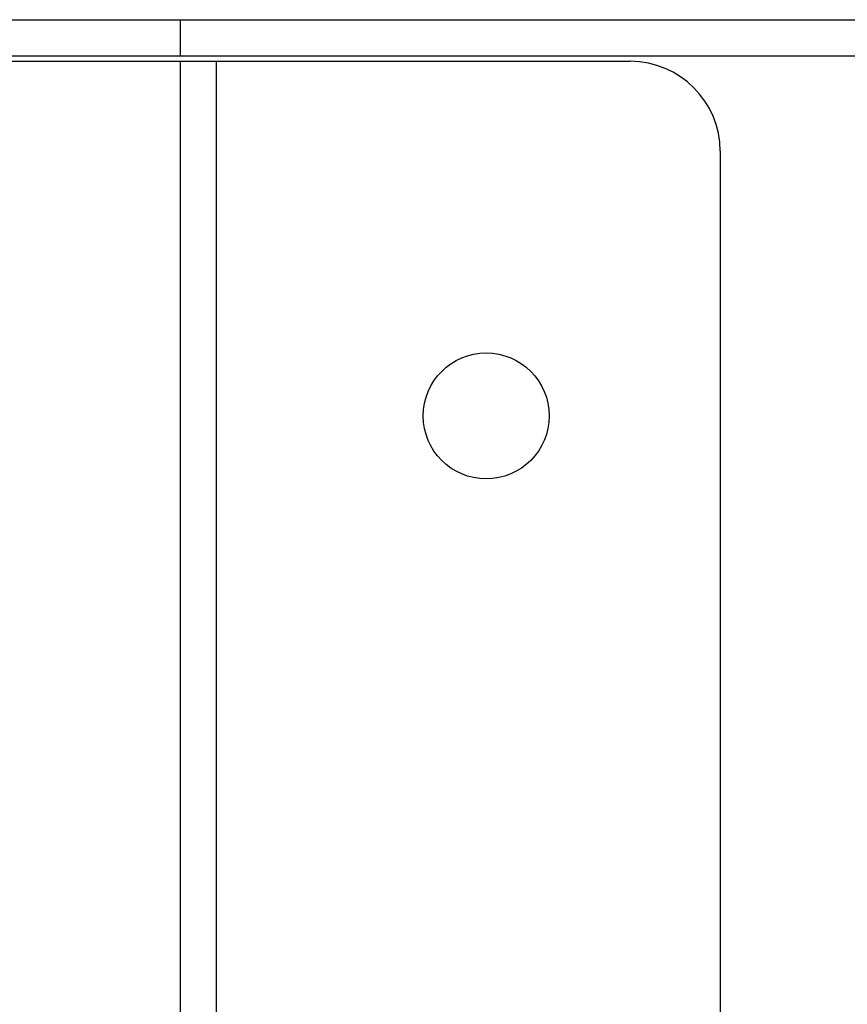
# Model space of a CAD drawing. Units: millimetres. Extents: x -5422 to -5001, y 155 to 452.
# Drawn here: x -5336 to -5331, y 330 to 335 of the extents above; entities that cross this region are included whole.
import ezdxf

# ---------------------------------------------------------------- set-up
doc = ezdxf.new("R2010")
doc.units = ezdxf.units.MM
doc.header["$PDMODE"] = 3
doc.header["$PDSIZE"] = 0.2
doc.linetypes.add('PHANTOM', pattern=[17, 3, 3, -1, 1, -1, 1, -1, 3, 3])
doc.layers.get('Defpoints').update_dxf_attribs({"linetype": 'CONTINUOUS'})
for name, color, linetype in [('02___PRT_ALL_AXES', 3, 'CONTINUOUS'), ('CON', 3, 'CONTINUOUS'), ('DIM', 151, 'CONTINUOUS'), ('PHA', 8, 'PHANTOM')]:
    doc.layers.add(name, color=color, linetype=linetype)
doc.styles.add('DIM_2', font='romans.shx', dxfattribs={"height": 2})
doc.dimstyles.new('Scale 0.1_mm and inch', dxfattribs={"dimtxt": 2, "dimasz": 2, "dimexe": 1.5, "dimexo": 1.5, "dimgap": 0.3, "dimtad": 1, "dimlfac": 10, "dimrnd": 0.05, "dimdsep": 46, "dimtxsty": 'DIM_2', "dimblk": 'OBLIQUE', "dimcen": -0.5, "dimclrd": 256, "dimclre": 256, "dimclrt": 256, "dimadec": 0, "dimazin": 0, "dimtp": 0.1, "dimtm": 0.1, "dimtfac": 0.5, "dimtofl": 0, "dimtmove": 0, "dimatfit": 3, "dimfxl": 1.5, "dimtolj": 1, "dimlwd": -1, "dimlwe": -1, "dimarcsym": 0})

# ---------------------------------------------------------------- blocks, each defined once
blk = doc.blocks.new('_Oblique')
at = {"layer": 'CON', "lineweight": -2}
blk.add_line((-0.5, -0.5), (0.5, 0.5), dxfattribs=at)
blk = doc.blocks.new('*D667')
at = {"layer": 'Defpoints', "color": 0, "lineweight": 0}
for p in [(-5264.3126, 343.6708), (-5338.3126, 333.554), (-5264.3126, 333.554)]:
    blk.add_point(p, dxfattribs=at)
at = {"layer": 'DIM'}
for p, q in [((-5338.3126, 335.054), (-5338.3126, 345.1708)), ((-5264.3126, 335.054), (-5264.3126, 345.1708)), ((-5338.3126, 343.6708), (-5264.3126, 343.6708))]:
    blk.add_line(p, q, dxfattribs=at)
at = {"layer": 'DIM', "xscale": 2, "yscale": 2, "zscale": 2, "rotation": 180}
blk.add_blockref('_Oblique', (-5338.3126, 343.6708), dxfattribs=at)
at = {"layer": 'DIM', "xscale": 2, "yscale": 2, "zscale": 2}
blk.add_blockref('_Oblique', (-5264.3126, 343.6708), dxfattribs=at)
at = {"layer": 'DIM', "lineweight": 0, "char_height": 2, "attachment_point": 5, "style": 'DIM_2'}
for s, insert in [('\\A1;740', (-5301.3126, 344.9708)), ('\\A1;[29.13]', (-5301.3126, 341.847))]:
    blk.add_mtext(s, dxfattribs=dict(at, insert=insert))
blk = doc.blocks.new('*D668')
at = {"layer": 'Defpoints', "color": 0, "lineweight": 0}
for p in [(-5257.8126, 351.6708), (-5344.8126, 334.554), (-5257.8126, 334.554)]:
    blk.add_point(p, dxfattribs=at)
at = {"layer": 'DIM'}
for p, q in [((-5344.8126, 336.054), (-5344.8126, 353.1708)), ((-5257.8126, 336.054), (-5257.8126, 353.1708)), ((-5344.8126, 351.6708), (-5257.8126, 351.6708))]:
    blk.add_line(p, q, dxfattribs=at)
at = {"layer": 'DIM', "xscale": 2, "yscale": 2, "zscale": 2, "rotation": 180}
blk.add_blockref('_Oblique', (-5344.8126, 351.6708), dxfattribs=at)
at = {"layer": 'DIM', "xscale": 2, "yscale": 2, "zscale": 2}
blk.add_blockref('_Oblique', (-5257.8126, 351.6708), dxfattribs=at)
at = {"layer": 'DIM', "lineweight": 0, "char_height": 2, "attachment_point": 5, "style": 'DIM_2'}
for s, insert in [('\\A1;870', (-5301.3126, 352.9708)), ('\\A1;[34.25]', (-5301.3126, 349.847))]:
    blk.add_mtext(s, dxfattribs=dict(at, insert=insert))

msp = doc.modelspace()

# ---------------------------------------------------------------- linework, layer by layer
at = {"layer": '02___PRT_ALL_AXES', "color": 7, "linetype": 'Continuous'}
msp.add_circle((-5333.1126, 333.054), 0.35, dxfattribs=at)
at = {"layer": 'CON'}
for p, q in [((-5341.8126, 335.254), (-5260.8126, 335.254)), ((-5334.8126, 335.254), (-5334.8126, 335.054)), ((-5344.3126, 335.054), (-5258.3126, 335.054)), ((-5344.3126, 335.024), (-5332.3126, 335.024)), ((-5334.6126, 335.024), (-5334.6126, 246.084)), ((-5331.8126, 334.524), (-5331.8126, 246.584))]:
    msp.add_line(p, q, dxfattribs=at)
msp.add_arc((-5332.3126, 334.524), 0.5, 0, 90, dxfattribs=at)
at = {"layer": 'PHA'}
msp.add_line((-5334.8126, 335.024), (-5334.8126, 246.084), dxfattribs=at)

# ---------------------------------------------------------------- dimensions: what is measured, and where the dimension line sits
at = {"layer": 'DIM', "lineweight": 0}
for base, p1, p2, picture, middle in [((-5257.8126, 351.6708), (-5344.8126, 334.554), (-5257.8126, 334.554), '*D668', (-5301.3126, 351.6708)), ((-5264.3126, 343.6708), (-5338.3126, 333.554), (-5264.3126, 333.554), '*D667', (-5301.3126, 343.6708))]:
    dim = msp.add_linear_dim(base=base, p1=p1, p2=p2, dimstyle='Scale 0.1_mm and inch', override={"dimpost": '\\X'}, dxfattribs=at)
    dim.commit()
    dim.dimension.update_dxf_attribs({"geometry": picture, "text_midpoint": middle})

doc.saveas('drawing.dxf')
